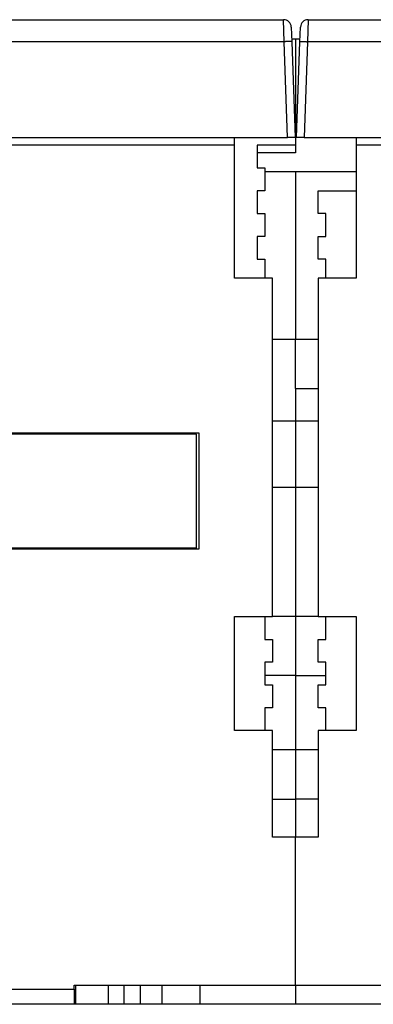
# Model space of a CAD drawing. Extents: x 129 to 1189, y 0 to 682.
# Drawn here: x 659 to 706, y 538 to 667 of the extents above; entities that cross this region are included whole.
import ezdxf

# ---------------------------------------------------------------- set-up
doc = ezdxf.new("R2010")
doc.units = 0
doc.linetypes.add('HIDDENNEW0', pattern=[4.5, 1.5, -1.5, 1.5])
doc.layers.add('MUOTOVIIVAT', color=40, linetype='HIDDENNEW0')
doc.layers.add('TANGVIIVATNONDEF', color=3, linetype='HIDDENNEW0')

msp = doc.modelspace()

# ---------------------------------------------------------------- linework, layer by layer
at = {"layer": 'MUOTOVIIVAT', "color": 40, "linetype": 'CONTINUOUS'}
for p, q in [((643.22207, 667.41632), (693.8151, 667.41632)), ((697.02903, 667.41632), (747.62207, 667.41632)), ((694.8145, 666.45122), (694.8819, 664.52102)), ((695.96223, 664.52102), (696.02964, 666.45122)), ((696.02842, 666.41632), (696.02842, 666.41639)), ((694.86804, 664.91628), (695.35088, 664.91632)), ((694.8819, 664.52102), (695.32207, 651.91632)), ((695.35088, 664.91632), (695.97604, 664.91628)), ((695.35088, 664.91632), (695.35088, 650.91632)), ((695.52207, 651.91632), (695.96223, 664.52102)), ((695.35088, 652.91632), (695.55694, 652.91633)), ((570.52146, 651.91632), (694.32268, 651.91632)), ((687.35088, 650.91632), (687.35091, 651.91635)), ((695.32207, 651.91632), (694.32268, 651.91632)), ((696.52146, 651.91632), (695.52207, 651.91632)), ((696.52146, 651.91632), (820.32268, 651.91632)), ((703.35088, 651.91632), (703.35088, 650.91632)), ((687.35088, 650.91632), (632.35088, 650.91632)), ((687.35088, 633.41632), (687.35088, 650.91632)), ((695.35088, 650.91632), (690.35088, 650.91632)), ((690.35088, 650.91632), (690.35088, 647.91632)), ((695.35088, 650.91632), (695.35088, 649.91632)), ((758.35088, 650.91632), (703.35088, 650.91632)), ((703.35088, 650.91632), (703.35088, 633.41632)), ((695.35088, 649.91632), (690.35088, 649.91632)), ((690.35088, 647.91632), (691.35088, 647.91632)), ((691.35088, 647.91632), (691.35088, 644.91632)), ((695.35093, 647.41642), (691.35085, 647.41642)), ((695.35088, 647.41632), (695.35088, 625.41632)), ((703.35095, 647.41627), (695.35093, 647.41642)), ((691.35088, 644.91632), (690.35088, 644.91632)), ((690.35088, 644.91632), (690.35088, 641.91632)), ((698.35088, 641.91632), (698.35088, 644.91632)), ((698.35088, 644.91632), (703.35088, 644.91632)), ((690.35088, 641.91632), (691.35088, 641.91632)), ((691.35088, 641.91632), (691.35088, 638.91632)), ((699.35088, 641.91632), (698.35088, 641.91632)), ((699.35088, 638.91632), (699.35088, 641.91632)), ((691.35088, 638.91632), (690.35088, 638.91632)), ((690.35088, 638.91632), (690.35088, 635.91632)), ((698.35088, 635.91632), (698.35088, 638.91632)), ((698.35088, 638.91632), (699.35088, 638.91632)), ((690.35088, 635.91632), (691.35088, 635.91632)), ((691.35088, 635.91632), (691.35085, 633.41636)), ((699.35088, 635.91632), (698.35088, 635.91632)), ((699.35086, 633.41636), (699.35088, 635.91632)), ((692.35088, 633.41632), (687.35088, 633.41632)), ((692.35088, 588.91632), (692.35088, 633.41632)), ((703.35088, 633.41632), (698.35088, 633.41632)), ((698.35088, 633.41632), (698.35088, 588.91632)), ((692.35088, 625.41632), (695.35093, 625.41634)), ((695.35088, 618.91632), (695.35088, 625.41632)), ((695.35093, 625.41634), (698.35088, 625.41634)), ((695.35093, 618.9163), (695.35088, 614.65545)), ((695.35093, 618.9163), (698.35088, 618.9163)), ((695.35088, 614.65545), (695.35088, 605.91632)), ((682.35088, 612.91632), (582.35088, 612.91632)), ((632.35088, 613.06632), (682.65088, 613.06632)), ((660.60088, 613.06036), (660.60088, 613.06632)), ((662.35088, 612.91632), (662.35088, 613.06632)), ((664.35085, 613.06624), (664.35088, 612.91632)), ((672.50088, 612.91632), (672.50088, 613.06632)), ((677.65093, 613.06624), (677.65088, 612.91632)), ((682.35088, 597.91632), (682.35088, 612.91632)), ((682.65088, 613.06632), (682.65088, 597.76632)), ((692.35083, 605.91637), (695.35088, 605.91632)), ((695.35088, 605.91632), (698.35088, 605.91632)), ((695.35088, 605.91632), (695.35088, 588.91632)), ((682.35088, 597.91632), (582.35088, 597.91632)), ((682.65088, 597.76632), (632.35088, 597.76632)), ((662.35088, 597.76632), (662.35088, 597.91632)), ((664.35085, 597.91635), (664.35085, 597.76635)), ((672.50088, 597.76632), (672.50088, 597.91632)), ((677.65088, 597.91632), (677.65093, 597.76635)), ((687.35088, 588.91632), (692.35088, 588.91632)), ((687.35088, 573.91632), (687.35088, 588.91632)), ((691.35088, 588.91632), (691.35088, 585.91632)), ((695.35088, 588.91632), (692.35088, 588.91632)), ((698.35088, 588.91632), (695.35088, 588.91632)), ((695.35088, 588.91632), (695.35088, 581.17042)), ((698.35088, 588.91632), (703.35088, 588.91632)), ((699.35088, 585.91632), (699.35088, 588.91632)), ((703.35088, 588.91632), (703.35088, 573.91632)), ((691.35088, 585.91632), (692.35088, 585.91632)), ((692.35088, 585.91632), (692.35088, 582.91632)), ((698.35088, 585.91632), (699.35088, 585.91632)), ((698.35088, 582.91632), (698.35088, 585.91632)), ((692.35088, 582.91632), (691.35088, 582.91632)), ((691.35088, 582.91632), (691.35088, 579.91632)), ((699.35088, 582.91632), (698.35088, 582.91632)), ((699.35088, 579.91632), (699.35088, 582.91632)), ((695.35088, 581.17042), (695.35088, 571.41632)), ((691.35088, 579.91632), (692.35088, 579.91632)), ((692.35088, 579.91632), (692.35088, 576.91632)), ((698.35088, 579.91632), (699.35088, 579.91632)), ((698.35088, 576.91632), (698.35088, 579.91632)), ((692.35088, 576.91632), (691.35088, 576.91632)), ((691.35088, 576.91632), (691.35088, 573.91632)), ((699.35088, 576.91632), (698.35088, 576.91632)), ((699.35088, 573.91632), (699.35088, 576.91632)), ((692.35088, 573.91632), (687.35088, 573.91632)), ((692.35088, 559.91632), (692.35088, 573.91632)), ((698.35088, 573.91632), (698.35088, 559.91632)), ((703.35088, 573.91632), (698.35088, 573.91632)), ((692.35083, 571.41635), (695.35093, 571.41635)), ((695.35088, 571.41632), (695.35088, 564.91632)), ((695.35093, 571.41635), (698.35088, 571.41635)), ((692.35088, 564.91632), (695.35088, 564.91632)), ((698.35088, 564.91632), (695.35088, 564.91632)), ((695.35088, 564.91632), (695.35088, 559.91632)), ((695.35088, 559.91632), (692.35088, 559.91632)), ((698.35088, 559.91632), (695.35088, 559.91632)), ((695.35088, 540.41632), (695.35088, 559.91632)), ((666.25088, 540.41632), (695.35088, 540.41632)), ((666.25088, 539.91632), (666.25088, 540.41632)), ((666.47435, 537.91631), (666.47435, 540.41626)), ((670.78658, 537.91631), (670.78658, 540.41626)), ((672.82747, 537.91631), (672.82747, 540.41626)), ((675.00343, 537.91631), (675.00343, 540.41626)), ((677.85088, 537.91632), (677.85088, 540.41632)), ((682.85088, 537.91632), (682.85088, 540.41632)), ((695.35088, 540.41632), (724.45088, 540.41632)), ((695.35088, 540.41632), (695.35088, 537.91632)), ((632.35094, 539.91627), (666.25082, 539.91627)), ((666.25088, 539.91632), (666.25088, 537.91632)), ((666.25088, 537.91632), (632.35088, 537.91632)), ((666.47435, 537.91631), (666.25082, 537.91631)), ((670.78651, 537.91632), (666.47435, 537.91632)), ((672.82747, 537.91631), (670.78658, 537.91631)), ((675.00346, 537.91632), (672.82747, 537.91632)), ((677.85088, 537.91632), (675.00346, 537.91632)), ((682.85088, 537.91632), (677.85088, 537.91632)), ((695.35088, 537.91632), (682.85088, 537.91632)), ((707.85088, 537.91632), (695.35088, 537.91632))]:
    msp.add_line(p, q, dxfattribs=at)
for centre, start, end in [((693.81511, 666.41632), 2, 90), ((697.02903, 666.41632), 90, 178)]:
    msp.add_arc(centre, 1, start, end, dxfattribs=at)
at = {"layer": 'TANGVIIVATNONDEF', "color": 3, "linetype": 'CONTINUOUS'}
for p, q in [((693.88249, 664.52097), (693.81515, 667.41629)), ((697.02907, 667.41629), (696.96157, 664.52097)), ((693.88249, 664.52097), (643.22212, 664.52097)), ((694.32263, 651.91637), (693.88249, 664.52097)), ((696.96157, 664.52097), (696.52142, 651.91637)), ((747.6221, 664.52097), (696.96157, 664.52097)), ((692.35088, 614.65545), (695.35093, 614.65545)), ((695.35093, 614.65545), (698.35088, 614.65545)), ((695.35093, 581.17049), (691.35085, 581.17049)), ((695.35093, 581.17049), (699.35086, 581.17049))]:
    msp.add_line(p, q, dxfattribs=at)
for points in [[(694.88191, 664.52097), (694.88075, 664.5226, 0.26119037), (694.87719, 664.52416, 0.067127564), (694.87116, 664.52566, 0.026538311), (694.86264, 664.52709, 0.014758351), (694.85141, 664.52843, 0.009020638), (694.8375, 664.52968, 0.006154943), (694.82076, 664.53083, 0.00440865), (694.80128, 664.53186, 0.003386644), (694.77892, 664.53278, 0.002650788), (694.75383, 664.53357, 0.002165346), (694.72593, 664.53423, 0.001788261), (694.6954, 664.53474, 0.001522967), (694.66224, 664.53512, 0.00130755), (694.62667, 664.53534, 0.001148866), (694.58872, 664.53542, 0.001012338), (694.54869, 664.53534, 0.000904792), (694.50667, 664.53512, 0.000822706), (694.46288, 664.53474, 0.000763192), (694.41744, 664.53422, 0.000686022), (694.37092, 664.53357, 0.000603718), (694.32357, 664.53279, 0.000611546), (694.27464, 664.53186, 0.000663598), (694.22397, 664.53078, 0.000496202), (694.17593, 664.52968, 0.00021071), (694.13218, 664.52863, 0.000619479), (694.0766, 664.52709, 0.000986512), (693.99225, 664.5245, 0.00049135), (693.88249, 664.52097, 0.000267879)], [(695.9623, 664.52097), (695.96347, 664.5226, -0.2617458), (695.96702, 664.52416, -0.067254932), (695.97305, 664.52566, -0.026572055), (695.98156, 664.52709, -0.014772174), (695.99279, 664.52843, -0.009027149), (696.00669, 664.52968, -0.006158549), (696.02342, 664.53083, -0.004410791), (696.0429, 664.53186, -0.003388046), (696.06525, 664.53278, -0.002651731), (696.09033, 664.53357, -0.002166019), (696.11823, 664.53423, -0.001788748), (696.14875, 664.53474, -0.001523335), (696.1819, 664.53512, -0.00130783), (696.21747, 664.53534, -0.001149086), (696.25541, 664.53542, -0.00101251), (696.29544, 664.53534, -0.000904929), (696.33745, 664.53512, -0.000822817), (696.38124, 664.53474, -0.000763283), (696.42667, 664.53422, -0.000686095), (696.47319, 664.53357, -0.000603774), (696.52052, 664.53279, -0.000611596), (696.56945, 664.53186, -0.000663645), (696.62012, 664.53078, -0.000496231), (696.66815, 664.52968, -0.00021072), (696.7119, 664.52863, -0.000619507), (696.76747, 664.52709, -0.00098654), (696.85182, 664.5245, -0.000491357), (696.96157, 664.52097, -0.000267881)]]:
    msp.add_lwpolyline(points, format="xyb", dxfattribs=at)

doc.saveas('drawing.dxf')
